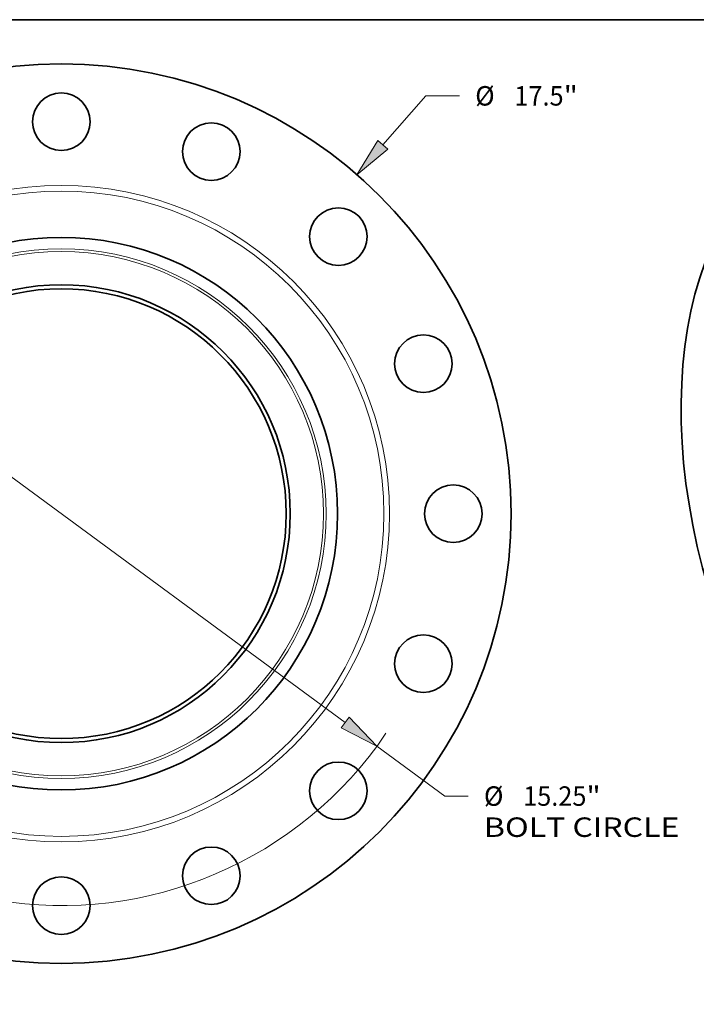
# Model space of a CAD drawing. Extents: x 0 to 10.8, y 0 to 8.3.
# Drawn here: x 3.3 to 6.7, y 3.3 to 8.3 of the extents above; entities that cross this region are included whole.
import ezdxf
from ezdxf.enums import TextEntityAlignment as Align

# ---------------------------------------------------------------- set-up
doc = ezdxf.new("R2010")
doc.units = 0
doc.header["$MEASUREMENT"] = 0
doc.layers.get('0').update_dxf_attribs({"lineweight": 13})
doc.layers.add('1', color=7, linetype='Continuous', lineweight=13)
doc.styles.get("Standard").update_dxf_attribs({"font": 'isocp.shx'})

# ---------------------------------------------------------------- blocks, each defined once
blk = doc.blocks.new('BLOCK7')
at = {"color": 7, "lineweight": 13, "ltscale": 0.03937}
blk.add_line((6.257, 7.174), (7.09, 8.129), dxfattribs=at)
at = {"color": 7, "lineweight": 13, "ltscale": 0.016346}
blk.add_line((7.09, 8.129), (7.744, 8.129), dxfattribs=at)
at = {"color": 7, "lineweight": 13, "ltscale": 0.011054}
blk.add_line((-6.548, -7.507), (-6.257, -7.174), dxfattribs=at)
at = {"color": 7, "lineweight": 13, "ltscale": 0.03937}
for points in [[(6.161, 7.258), (5.752, 6.594), (6.354, 7.089)], [(-6.161, -7.258), (-5.752, -6.594), (-6.354, -7.089)]]:
    blk.add_lwpolyline(points, close=True, dxfattribs=at)
for points in [[(6.161, 7.258), (5.752, 6.594), (6.161, 7.258), (6.354, 7.089)], [(-6.161, -7.258), (-5.752, -6.594), (-6.161, -7.258), (-6.354, -7.089)]]:
    blk.add_solid(points, dxfattribs=at)
for s, height, p, p2 in [('%%c', 0.3786, (8.052, 7.94), (8.43, 7.94)), ('17.5', 0.3786, (8.815, 7.94), (9.772, 7.94)), ('"', 0.379, (9.772, 7.94), (10.05, 7.94))]:
    blk.add_text(s, height=height, dxfattribs=at).set_placement(p, p2, align=Align.FIT)
blk = doc.blocks.new('BLOCK9')
at = {"color": 7, "lineweight": 13, "ltscale": 0.03937}
for p, q in [((-5.521, 4.064), (5.521, -4.064)), ((6.141, -4.52), (7.464, -5.493))]:
    blk.add_line(p, q, dxfattribs=at)
at = {"color": 7, "lineweight": 13, "ltscale": 0.01127}
blk.add_line((7.464, -5.493), (7.914, -5.493), dxfattribs=at)
at = {"color": 7, "lineweight": 13, "ltscale": 0.03937}
for points in [[(-5.445, 4.167), (-6.141, 4.52), (-5.597, 3.961)], [(5.445, -4.167), (6.141, -4.52), (5.597, -3.961)]]:
    blk.add_lwpolyline(points, close=True, dxfattribs=at)
for start, end in [(141.3708, 165.0211), (194.9789, 325.9221)]:
    blk.add_arc((0, 0), 7.625, start, end, dxfattribs=at)
for points in [[(-5.445, 4.167), (-6.141, 4.52), (-5.445, 4.167), (-5.597, 3.961)], [(5.445, -4.167), (6.141, -4.52), (5.445, -4.167), (5.597, -3.961)]]:
    blk.add_solid(points, dxfattribs=at)
for s, height, p, p2 in [('%%c', 0.3786, (8.222, -5.683), (8.601, -5.683)), ('15.25', 0.3786, (8.985, -5.683), (10.216, -5.683)), ('"', 0.379, (10.216, -5.683), (10.494, -5.683)), ('BOLT CIRCLE', 0.37856, (8.222, -6.288), (12.023, -6.288))]:
    blk.add_text(s, height=height, dxfattribs=at).set_placement(p, p2, align=Align.FIT)

msp = doc.modelspace()

# ---------------------------------------------------------------- linework, layer by layer
at = {"color": 7, "lineweight": 35, "ltscale": 0.03937}
for centre, radius in [((3.5369, 5.7512), 2.275), ((3.5369, 7.7337), 0.1456), ((4.2956, 7.5828), 0.1456), ((4.9387, 7.153), 0.1456), ((3.5369, 5.7512), 1.3975), ((3.5369, 5.7512), 1.158), ((3.5369, 5.7512), 1.1375), ((5.3685, 6.5099), 0.1456), ((5.5194, 5.7512), 0.1456), ((5.3685, 4.9925), 0.1456), ((4.9387, 4.3493), 0.1456), ((4.2956, 3.9196), 0.1456), ((3.5369, 3.7687), 0.1456)]:
    msp.add_circle(centre, radius, dxfattribs=at)
at = {"color": 7, "lineweight": 13, "ltscale": 0.03937}
for radius in [1.6603, 1.6321, 1.3394, 1.326]:
    msp.add_circle((3.5369, 5.7512), radius, dxfattribs=at)
at = {"color": 7, "lineweight": 35, "ltscale": 0.03937}
msp.add_ellipse((8.2265, 5.5669), major_axis=(0.8511, -2.1098), ratio=0.616564, start_param=3.141619, end_param=6.283211, dxfattribs=at)
at = {"layer": '1', "color": 7, "lineweight": 35, "ltscale": 0.03937}
msp.add_line((0.25, 8.25), (10.75, 8.25), dxfattribs=at)

# ---------------------------------------------------------------- block references
at = {"lineweight": 0, "xscale": 0.26, "yscale": 0.26, "zscale": 0.26}
for name in ['BLOCK7', 'BLOCK9']:
    msp.add_blockref(name, (3.5369, 5.7512), dxfattribs=at)

doc.saveas('drawing.dxf')
